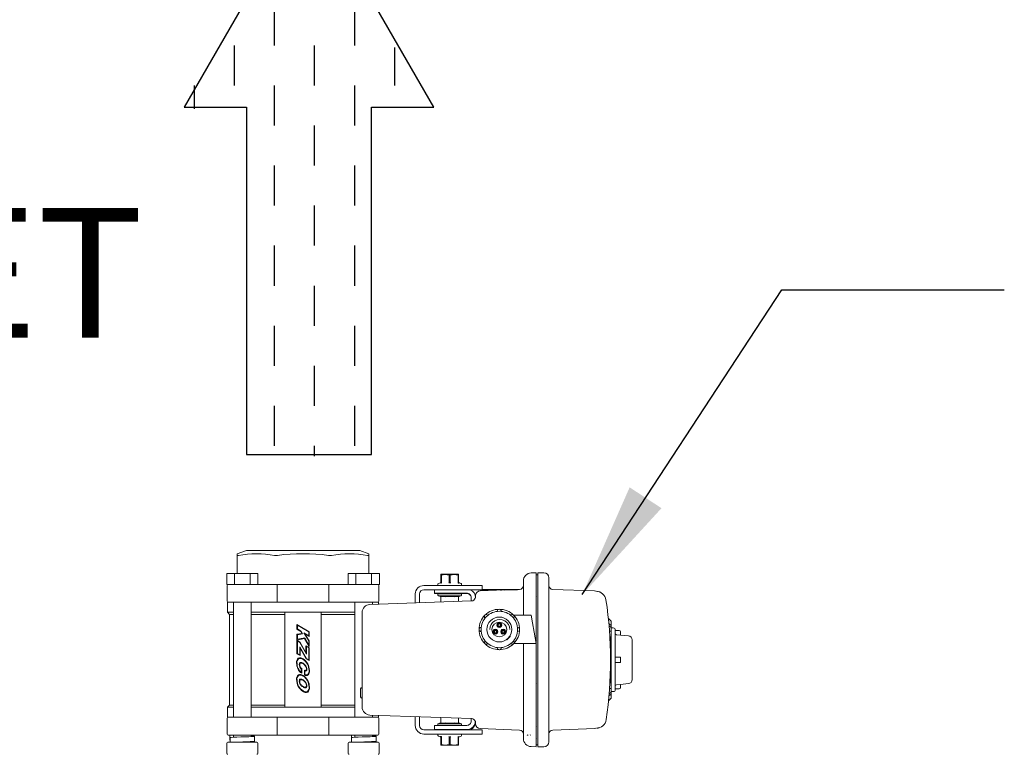
# Model space of a CAD drawing. Units: inches. Extents: x 10 to 517, y 10 to 399.
# Drawn here: x 287 to 341, y 330 to 369 of the extents above; entities that cross this region are included whole.
import ezdxf

# ---------------------------------------------------------------- set-up
doc = ezdxf.new("R2010")
doc.units = ezdxf.units.IN
doc.header["$LTSCALE"] = 48
doc.header["$MEASUREMENT"] = 0
doc.layers.add('SLD-0', color=7, linetype='Continuous')
doc.styles.add('SLDTEXTSTYLE0', font='TXT', dxfattribs={"width": 0.7})
doc.dimstyles.new('SLDDIMSTYLE0', dxfattribs={"dimtxt": 0.18, "dimasz": 6.24, "dimexe": 0, "dimexo": 0.0625, "dimgap": 0, "dimtad": 0, "dimtih": 1, "dimtoh": 1, "dimdec": 0, "dimrnd": 1e-09, "dimzin": 0, "dimdsep": 46, "dimtxsty": 'Standard', "dimsah": 1, "dimcen": 0.09, "dimadec": 0, "dimazin": 0, "dimtfac": 6.24, "dimtdec": 0, "dimtofl": 0, "dimtmove": 0, "dimatfit": 3, "dimfxl": 0, "dimfrac": 2, "dimtolj": 1, "dimtzin": 0, "dimarcsym": 0})

# ---------------------------------------------------------------- blocks, each defined once
blk = doc.blocks.new('SW_NOTE_0')
at = {"layer": 'SLD-0', "color": 0, "char_height": 7, "attachment_point": 1, "style": 'SLDTEXTSTYLE0'}
for s, insert in [('FLUSH', (0, 9.023)), ('OUTLET', (0, -0.31))]:
    blk.add_mtext(s, dxfattribs=dict(at, insert=insert))
blk = doc.blocks.new('Block2')
at = {"layer": 'SLD-0'}
for p, q in [((168.2, 761.7), (0, 470.4)), ((336.4, 470.4), (168.2, 761.7)), ((0, 470.4), (84.1, 470.4)), ((84.1, 470.4), (84.1, 2.1)), ((252.3, 2.1), (252.3, 470.4)), ((252.3, 470.4), (336.4, 470.4)), ((84.1, 2.1), (252.3, 2.1))]:
    blk.add_line(p, q, dxfattribs=at)
at = {"layer": 'SLD-0', "color": 7}
for p, q in [((175.8, 715.7), (175.8, 738)), ((121.8, 661.7), (121.8, 687.7)), ((175.8, 607.7), (175.8, 661.7)), ((121.8, 553.7), (121.8, 607.7)), ((229.8, 553.7), (229.8, 607.7)), ((67.8, 499.7), (67.8, 553.7)), ((175.8, 499.7), (175.8, 553.7)), ((283.8, 499.7), (283.8, 551)), ((13.8, 468.3), (13.8, 499.7)), ((121.8, 445.7), (121.8, 499.7)), ((229.8, 445.7), (229.8, 499.7)), ((175.8, 391.7), (175.8, 445.7)), ((121.8, 337.7), (121.8, 391.7)), ((229.8, 337.7), (229.8, 391.7)), ((175.8, 283.7), (175.8, 337.7)), ((121.8, 229.7), (121.8, 283.7)), ((229.8, 229.7), (229.8, 283.7)), ((175.8, 175.7), (175.8, 229.7)), ((121.8, 121.7), (121.8, 175.7)), ((229.8, 121.7), (229.8, 175.7)), ((175.8, 67.7), (175.8, 121.7)), ((121.8, 13.7), (121.8, 67.7)), ((229.8, 13.7), (229.8, 67.7)), ((175.8, 0), (175.8, 13.7))]:
    blk.add_line(p, q, dxfattribs=at)

msp = doc.modelspace()

# ---------------------------------------------------------------- linework, layer by layer
at = {"color": 7, "linetype": 'Continuous', "lineweight": 15}
for p, q in [((299.698, 340.728), (299.207, 340.551)), ((299.207, 340.458), (299.207, 340.551)), ((299.207, 339.476), (299.207, 340.458)), ((302.752, 340.728), (299.698, 340.728)), ((305.807, 340.728), (302.752, 340.728)), ((306.298, 340.551), (305.806, 340.728)), ((306.298, 340.551), (306.298, 340.458)), ((306.298, 340.458), (306.298, 339.476)), ((299.058, 339.476), (298.636, 339.476)), ((298.636, 338.895), (298.636, 339.476)), ((299.058, 338.895), (299.058, 339.476)), ((299.901, 339.476), (299.058, 339.476)), ((299.901, 338.895), (299.901, 339.476)), ((300.323, 339.476), (299.901, 339.476)), ((300.323, 338.895), (300.323, 339.476)), ((305.182, 338.895), (305.182, 339.476)), ((305.603, 339.476), (305.182, 339.476)), ((305.603, 338.895), (305.603, 339.476)), ((306.446, 339.476), (305.603, 339.476)), ((306.446, 338.895), (306.446, 339.476)), ((306.868, 339.476), (306.446, 339.476)), ((306.868, 338.895), (306.868, 339.476)), ((310.201, 339.442), (310.182, 339.431)), ((310.182, 339.398), (310.182, 339.431)), ((310.182, 339.398), (310.212, 339.398)), ((310.182, 339.007), (310.182, 339.398)), ((310.659, 339.442), (310.201, 339.442)), ((310.212, 339.398), (310.212, 339.007)), ((310.689, 339.398), (310.629, 339.398)), ((310.629, 339.007), (310.629, 339.398)), ((311.117, 339.442), (310.659, 339.442)), ((310.689, 339.398), (310.689, 339.007)), ((311.106, 339.398), (311.136, 339.398)), ((311.106, 339.007), (311.106, 339.398)), ((311.137, 339.431), (311.117, 339.442)), ((311.136, 339.431), (311.136, 339.398)), ((311.136, 339.398), (311.136, 339.007)), ((315.318, 339.526), (315.051, 339.517)), ((315.317, 338.942), (315.317, 339.514)), ((315.405, 339.417), (315.317, 339.417)), ((315.732, 339.526), (315.404, 339.526)), ((315.405, 338.942), (315.405, 339.514)), ((316.009, 339.269), (316.004, 339.269)), ((316.005, 339.201), (316.005, 339.25)), ((316.005, 339.011), (316.005, 339.192)), ((299.058, 338.895), (298.636, 338.895)), ((298.663, 338.841), (298.663, 337.99)), ((298.718, 338.895), (299.043, 338.895)), ((299.59, 338.895), (299.058, 338.895)), ((299.073, 338.895), (299.59, 338.895)), ((299.59, 338.895), (301.367, 338.895)), ((301.361, 338.841), (301.361, 337.99)), ((301.367, 338.895), (304.137, 338.895)), ((304.137, 338.895), (305.915, 338.895)), ((304.143, 337.99), (304.143, 338.841)), ((306.446, 338.895), (305.915, 338.895)), ((305.915, 338.895), (306.431, 338.895)), ((306.868, 338.895), (306.446, 338.895)), ((306.462, 338.895), (306.786, 338.895)), ((306.841, 337.99), (306.841, 338.841)), ((311.859, 338.837), (309.263, 338.837)), ((309.263, 338.607), (311.859, 338.607)), ((309.841, 338.607), (309.841, 338.415)), ((310.048, 338.845), (310.084, 338.838)), ((310.155, 338.989), (310.05, 338.946)), ((310.087, 338.845), (310.143, 338.838)), ((310.143, 338.838), (310.163, 338.837)), ((310.16, 338.845), (310.232, 338.838)), ((310.182, 339.007), (310.182, 339.005)), ((310.212, 339.005), (310.212, 339.007)), ((310.232, 338.838), (310.255, 338.837)), ((310.261, 338.845), (310.345, 338.838)), ((310.339, 338.837), (310.329, 338.837)), ((310.361, 338.837), (310.343, 338.837)), ((310.345, 338.838), (310.371, 338.837)), ((310.385, 338.845), (310.477, 338.838)), ((310.434, 338.837), (310.428, 338.837)), ((310.443, 338.838), (310.434, 338.837)), ((310.477, 338.838), (310.503, 338.837)), ((310.526, 338.845), (310.62, 338.838)), ((310.542, 338.837), (310.54, 338.837)), ((310.542, 338.837), (310.542, 338.837)), ((310.62, 338.838), (310.644, 338.837)), ((310.629, 339.007), (310.629, 339.005)), ((310.674, 338.845), (310.765, 338.838)), ((310.689, 339.005), (310.689, 339.007)), ((310.765, 338.838), (310.786, 338.837)), ((310.821, 338.845), (310.903, 338.838)), ((310.88, 338.837), (310.89, 338.837)), ((310.903, 338.838), (310.921, 338.837)), ((310.959, 338.845), (311.028, 338.838)), ((310.976, 338.837), (310.989, 338.837)), ((311.028, 338.838), (311.041, 338.837)), ((311.079, 338.845), (311.131, 338.838)), ((311.106, 339.007), (311.106, 339.005)), ((311.165, 338.965), (311.123, 338.965)), ((311.131, 338.838), (311.138, 338.837)), ((311.136, 339.005), (311.136, 339.007)), ((311.268, 338.946), (311.163, 338.989)), ((311.175, 338.845), (311.207, 338.838)), ((311.207, 338.838), (311.207, 338.837)), ((311.241, 338.845), (311.25, 338.838)), ((311.25, 338.838), (311.245, 338.837)), ((311.273, 338.845), (311.268, 338.841)), ((312.405, 338.837), (311.859, 338.837)), ((311.859, 338.607), (312.405, 338.607)), ((312.405, 338.837), (312.405, 338.618)), ((312.405, 338.618), (312.514, 338.618)), ((312.405, 338.618), (312.405, 338.607)), ((312.405, 338.607), (312.514, 338.607)), ((312.514, 338.618), (314.207, 338.618)), ((312.514, 338.607), (314.207, 338.607)), ((313.998, 338.607), (313.868, 338.603)), ((313.989, 338.607), (313.998, 338.607)), ((313.998, 338.607), (313.998, 338.607)), ((314.207, 338.618), (314.316, 338.618)), ((314.207, 338.607), (314.316, 338.607)), ((314.419, 338.622), (314.316, 338.618)), ((314.316, 338.618), (314.316, 338.607)), ((314.63, 339.028), (314.63, 339.077)), ((314.63, 338.839), (314.63, 339.02)), ((314.63, 338.503), (314.63, 338.822)), ((315.312, 338.924), (315.315, 338.917)), ((315.312, 338.73), (315.315, 338.724)), ((315.317, 338.759), (315.317, 338.834)), ((315.405, 338.399), (315.405, 338.942)), ((316.005, 338.993), (316.005, 338.673)), ((316.005, 338.86), (316.005, 338.86)), ((316.005, 338.673), (316.005, 338.356)), ((316.008, 338.8), (316.009, 338.8)), ((318.466, 338.543), (316.215, 338.622)), ((308.805, 338.378), (308.805, 337.899)), ((309.034, 338.378), (309.034, 337.907)), ((309.841, 338.409), (309.841, 338.415)), ((310.019, 338.346), (310.019, 338.313)), ((310.659, 338.283), (310.039, 338.283)), ((310.048, 338.41), (310.048, 338.378)), ((310.055, 338.378), (310.048, 338.378)), ((310.055, 338.38), (310.059, 338.38)), ((310.055, 338.378), (310.055, 338.38)), ((310.058, 338.378), (310.055, 338.378)), ((310.062, 338.378), (310.058, 338.378)), ((310.059, 338.378), (310.059, 338.412)), ((310.104, 338.378), (310.059, 338.378)), ((310.104, 338.38), (310.115, 338.38)), ((310.104, 338.378), (310.104, 338.38)), ((310.108, 338.378), (310.104, 338.378)), ((310.119, 338.378), (310.108, 338.378)), ((310.115, 338.378), (310.115, 338.413)), ((310.115, 338.413), (310.141, 338.413)), ((310.199, 338.378), (310.115, 338.378)), ((310.141, 338.413), (310.216, 338.413)), ((310.182, 337.97), (310.182, 338.25)), ((310.199, 338.378), (310.199, 338.38)), ((310.199, 338.38), (310.216, 338.38)), ((310.203, 338.378), (310.199, 338.378)), ((310.219, 338.378), (310.203, 338.378)), ((310.216, 338.378), (310.216, 338.413)), ((310.216, 338.413), (310.253, 338.413)), ((310.331, 338.378), (310.216, 338.378)), ((310.253, 338.413), (310.352, 338.413)), ((310.331, 338.378), (310.331, 338.38)), ((310.331, 338.38), (310.352, 338.38)), ((310.334, 338.378), (310.331, 338.378)), ((310.354, 338.378), (310.334, 338.378)), ((310.352, 338.378), (310.352, 338.413)), ((310.352, 338.413), (310.398, 338.413)), ((310.489, 338.378), (310.352, 338.378)), ((310.386, 338.419), (311.575, 338.419)), ((310.398, 338.413), (310.513, 338.413)), ((310.489, 338.378), (310.489, 338.38)), ((310.489, 338.38), (310.513, 338.38)), ((310.492, 338.378), (310.489, 338.378)), ((310.515, 338.378), (310.492, 338.378)), ((310.513, 338.378), (310.513, 338.413)), ((310.513, 338.413), (310.564, 338.413)), ((310.662, 338.378), (310.513, 338.378)), ((310.564, 338.413), (310.642, 338.413)), ((311.279, 338.283), (310.659, 338.283)), ((310.662, 338.38), (310.686, 338.38)), ((310.662, 338.378), (310.662, 338.38)), ((310.663, 338.378), (310.662, 338.378)), ((310.687, 338.378), (310.663, 338.378)), ((310.686, 338.413), (310.738, 338.413)), ((310.686, 338.378), (310.686, 338.413)), ((310.834, 338.378), (310.686, 338.378)), ((310.738, 338.413), (310.766, 338.413)), ((310.833, 338.413), (310.833, 338.39)), ((310.857, 338.413), (310.833, 338.413)), ((310.847, 338.38), (310.833, 338.39)), ((310.834, 338.378), (310.834, 338.38)), ((310.834, 338.38), (310.847, 338.38)), ((310.834, 338.378), (310.834, 338.378)), ((310.857, 338.378), (310.834, 338.378)), ((310.857, 338.378), (310.857, 338.413)), ((310.857, 338.413), (310.905, 338.413)), ((310.857, 338.378), (310.857, 338.378)), ((310.992, 338.378), (310.857, 338.378)), ((310.932, 338.403), (310.932, 338.412)), ((310.932, 338.41), (310.939, 338.41)), ((310.939, 338.413), (310.939, 338.4)), ((311.012, 338.413), (310.939, 338.413)), ((311.011, 338.378), (310.991, 338.378)), ((310.992, 338.378), (310.992, 338.38)), ((311.011, 338.378), (311.012, 338.378)), ((311.012, 338.378), (311.012, 338.413)), ((311.012, 338.413), (311.053, 338.413)), ((311.122, 338.378), (311.012, 338.378)), ((311.138, 338.413), (311.053, 338.413)), ((311.136, 338.378), (311.121, 338.378)), ((311.122, 338.378), (311.122, 338.38)), ((311.136, 338.378), (311.138, 338.378)), ((311.136, 338.25), (311.136, 337.98)), ((311.138, 338.378), (311.138, 338.413)), ((311.138, 338.413), (311.169, 338.413)), ((311.216, 338.378), (311.138, 338.378)), ((311.223, 338.378), (311.214, 338.378)), ((311.216, 338.378), (311.216, 338.38)), ((311.223, 338.378), (311.226, 338.378)), ((311.226, 338.378), (311.226, 338.413)), ((311.264, 338.378), (311.226, 338.378)), ((311.264, 338.378), (311.261, 338.378)), ((311.264, 338.378), (311.264, 338.38)), ((311.264, 338.378), (311.267, 338.378)), ((311.267, 338.378), (311.267, 338.412)), ((311.27, 338.378), (311.267, 338.378)), ((311.27, 338.378), (311.27, 338.41)), ((311.575, 338.405), (311.27, 338.405)), ((311.299, 338.313), (311.299, 338.346)), ((311.815, 338.004), (311.815, 338.179)), ((312.035, 338.155), (312.035, 338.15)), ((312.045, 338.184), (312.045, 338.267)), ((313.618, 338.594), (312.308, 338.548)), ((313.391, 338.586), (313.452, 338.588)), ((313.398, 338.586), (313.391, 338.586)), ((313.452, 338.588), (313.398, 338.586)), ((313.452, 338.588), (313.452, 338.588)), ((313.618, 338.594), (313.618, 338.594)), ((313.627, 338.594), (313.618, 338.594)), ((313.618, 338.592), (313.618, 338.592)), ((313.813, 338.601), (313.673, 338.596)), ((313.673, 338.596), (313.683, 338.596)), ((313.673, 338.593), (313.673, 338.594)), ((313.683, 338.596), (313.701, 338.597)), ((313.683, 338.596), (313.683, 338.596)), ((313.72, 338.597), (313.692, 338.596)), ((313.701, 338.597), (313.729, 338.598)), ((313.701, 338.597), (313.701, 338.597)), ((313.766, 338.599), (313.72, 338.597)), ((313.729, 338.598), (313.757, 338.599)), ((313.729, 338.598), (313.729, 338.598)), ((313.757, 338.599), (313.785, 338.6)), ((313.757, 338.599), (313.757, 338.598)), ((313.794, 338.6), (313.766, 338.599)), ((313.785, 338.6), (313.803, 338.6)), ((313.785, 338.6), (313.785, 338.599)), ((313.803, 338.6), (313.813, 338.601)), ((313.803, 338.6), (313.803, 338.6)), ((313.813, 338.601), (313.813, 338.601)), ((313.84, 338.602), (313.831, 338.601)), ((313.85, 338.602), (313.84, 338.602)), ((313.868, 338.603), (313.878, 338.603)), ((313.868, 338.603), (313.868, 338.602)), ((313.878, 338.603), (313.896, 338.604)), ((313.878, 338.603), (313.878, 338.603)), ((313.915, 338.604), (313.887, 338.603)), ((313.896, 338.604), (313.924, 338.604)), ((313.896, 338.604), (313.896, 338.603)), ((313.952, 338.605), (313.915, 338.604)), ((313.924, 338.604), (313.943, 338.605)), ((313.924, 338.604), (313.924, 338.604)), ((313.943, 338.605), (313.97, 338.606)), ((313.943, 338.605), (313.943, 338.605)), ((313.98, 338.606), (313.952, 338.605)), ((313.97, 338.606), (313.989, 338.607)), ((313.97, 338.606), (313.97, 338.606)), ((313.989, 338.607), (313.989, 338.607)), ((314.054, 338.606), (314.054, 338.605)), ((314.63, 338.322), (314.63, 338.503)), ((314.63, 337.233), (314.63, 338.322)), ((315.317, 338.381), (315.317, 338.403)), ((315.317, 335.706), (315.317, 338.399)), ((315.405, 331.267), (315.405, 338.399)), ((316.005, 338.356), (316.005, 336.099)), ((318.53, 338.53), (318.462, 338.542)), ((318.707, 338.5), (318.627, 338.513)), ((298.685, 337.935), (298.685, 337.39)), ((299.59, 337.935), (298.718, 337.935)), ((299.002, 337.935), (299.002, 331.73)), ((301.257, 337.935), (299.59, 337.935)), ((299.957, 331.73), (299.957, 337.935)), ((301.257, 337.935), (302.752, 337.935)), ((304.137, 337.935), (301.367, 337.935)), ((302.752, 337.935), (304.248, 337.935)), ((305.915, 337.935), (304.248, 337.935)), ((305.548, 337.935), (305.548, 331.73)), ((306.786, 337.935), (305.915, 337.935)), ((311.834, 338.005), (306.357, 337.814)), ((306.502, 337.819), (306.502, 337.935)), ((306.819, 337.83), (306.819, 337.935)), ((319.08, 338.063), (319.079, 338.066)), ((298.685, 337.39), (298.794, 337.281)), ((298.685, 337.39), (299.002, 337.39)), ((298.794, 337.281), (298.794, 332.385)), ((298.794, 337.281), (299.002, 337.281)), ((299.957, 337.39), (301.77, 337.39)), ((299.957, 337.281), (301.77, 337.281)), ((301.77, 337.397), (301.77, 332.269)), ((301.77, 337.397), (301.826, 337.397)), ((301.826, 337.397), (303.679, 337.397)), ((303.734, 337.397), (303.679, 337.397)), ((303.734, 337.397), (303.734, 332.269)), ((303.734, 337.39), (305.548, 337.39)), ((303.734, 337.281), (305.548, 337.281)), ((305.935, 337.099), (305.935, 337.368)), ((305.935, 337.099), (305.935, 337.018)), ((305.935, 334.833), (305.935, 337.018)), ((312.71, 337.24), (312.719, 337.232)), ((313.441, 337.453), (313.441, 337.441)), ((313.944, 337.233), (313.946, 337.233)), ((314.107, 337.086), (314.099, 337.078)), ((314.106, 337.233), (315.051, 337.233)), ((319.354, 336.906), (319.209, 337.05)), ((302.425, 336.741), (303.079, 336.347)), ((302.425, 336.478), (302.425, 336.741)), ((303.057, 336.332), (302.446, 336.699)), ((302.446, 336.699), (302.446, 336.494)), ((302.446, 336.494), (302.641, 336.377)), ((312.344, 336.574), (312.356, 336.574)), ((319.235, 336.785), (319.354, 336.683)), ((319.354, 336.573), (319.246, 336.667)), ((319.354, 336.684), (319.354, 336.906)), ((319.354, 336.683), (319.354, 336.573)), ((319.354, 336.382), (319.354, 336.573)), ((319.474, 336.551), (319.354, 336.551)), ((302.633, 336.353), (302.425, 336.478)), ((302.425, 336.211), (302.687, 336.255)), ((302.425, 335.896), (302.425, 336.211)), ((302.838, 335.98), (302.425, 335.896)), ((302.723, 336.23), (302.446, 336.183)), ((302.446, 336.183), (302.446, 335.935)), ((302.446, 335.935), (302.841, 336.014)), ((302.687, 336.255), (302.633, 336.353)), ((302.641, 336.377), (302.723, 336.23)), ((302.804, 336.279), (303.057, 336.127)), ((303.057, 335.849), (302.804, 336.279)), ((303.079, 335.541), (302.838, 335.98)), ((302.841, 336.014), (303.057, 335.618)), ((302.894, 336.162), (303.079, 335.848)), ((303.079, 336.085), (302.925, 336.178)), ((303.057, 336.127), (303.057, 336.332)), ((303.079, 336.347), (303.079, 336.085)), ((313.912, 336.085), (313.74, 335.913)), ((313.912, 336.128), (313.912, 336.085)), ((314.32, 336.356), (314.308, 336.356)), ((316.005, 336.04), (316.005, 336.121)), ((316.005, 335.882), (316.005, 335.963)), ((319.269, 336.382), (319.354, 336.382)), ((319.289, 336.073), (319.321, 336.073)), ((319.321, 335.884), (319.321, 336.073)), ((319.321, 336.073), (319.354, 335.964)), ((319.354, 335.979), (319.354, 336.382)), ((319.354, 335.964), (319.354, 335.775)), ((319.583, 334.833), (319.583, 336.442)), ((319.583, 336.404), (319.797, 336.404)), ((319.641, 336.183), (319.866, 336.159)), ((319.866, 336.159), (319.866, 336.334)), ((320.295, 336.122), (319.866, 336.167)), ((302.425, 335.886), (302.582, 335.791)), ((302.425, 335.159), (302.425, 335.886)), ((302.575, 335.767), (302.446, 335.845)), ((302.446, 335.845), (302.446, 335.174)), ((302.572, 335.537), (302.934, 334.9)), ((302.572, 335.098), (302.572, 335.537)), ((302.931, 335.14), (302.575, 335.767)), ((302.582, 335.791), (302.889, 335.25)), ((302.593, 335.428), (302.593, 335.057)), ((302.924, 334.877), (302.616, 335.423)), ((302.91, 335.584), (303.079, 335.482)), ((302.91, 335.248), (302.91, 335.584)), ((302.931, 335.543), (302.931, 335.14)), ((303.057, 335.467), (302.931, 335.543)), ((303.057, 335.618), (303.057, 335.849)), ((303.057, 334.826), (303.057, 335.467)), ((303.079, 335.848), (303.079, 335.541)), ((303.079, 335.482), (303.079, 334.784)), ((312.556, 335.843), (312.565, 335.852)), ((313.223, 335.477), (313.223, 335.489)), ((313.953, 335.689), (313.945, 335.698)), ((315.317, 335.706), (314.114, 335.706)), ((314.63, 334.833), (314.63, 335.706)), ((315.317, 331.284), (315.317, 335.706)), ((315.317, 331.267), (315.317, 335.706)), ((316.005, 335.927), (316.005, 334.833)), ((319.294, 335.664), (319.354, 335.664)), ((319.299, 335.884), (319.321, 335.884)), ((319.354, 335.775), (319.321, 335.884)), ((319.354, 335.664), (319.354, 335.775)), ((319.354, 334.942), (319.354, 335.664)), ((320.49, 334.833), (320.49, 335.905)), ((302.593, 335.057), (302.425, 335.159)), ((302.446, 335.174), (302.572, 335.098)), ((302.934, 334.9), (303.057, 334.826)), ((319.326, 334.942), (319.354, 334.942)), ((319.354, 334.942), (319.354, 334.724)), ((319.583, 334.975), (319.797, 334.975)), ((319.866, 334.975), (319.797, 334.975)), ((319.866, 334.975), (319.866, 334.691)), ((303.079, 334.784), (302.924, 334.877)), ((305.935, 332.648), (305.935, 334.833)), ((314.63, 333.742), (314.63, 334.833)), ((316.005, 334.833), (316.005, 333.739)), ((319.354, 334.724), (319.327, 334.724)), ((319.354, 334.002), (319.354, 334.724)), ((319.583, 333.224), (319.583, 334.833)), ((319.583, 334.691), (319.797, 334.691)), ((319.866, 334.691), (319.797, 334.691)), ((320.49, 333.761), (320.49, 334.833)), ((302.658, 334.146), (302.658, 334.34)), ((302.679, 334.353), (302.679, 334.102)), ((302.832, 334.015), (302.832, 334.268)), ((302.853, 334.229), (302.853, 334.039)), ((302.926, 334.237), (302.937, 334.253)), ((319.313, 334.002), (319.354, 334.002)), ((319.321, 333.782), (319.354, 333.891)), ((319.354, 333.891), (319.354, 334.002)), ((319.354, 333.891), (319.354, 333.702)), ((314.63, 333.663), (314.63, 333.737)), ((314.63, 333.575), (314.63, 333.663)), ((314.63, 331.344), (314.63, 333.58)), ((316.005, 333.702), (316.005, 333.784)), ((316.005, 333.545), (316.005, 333.626)), ((316.005, 333.566), (316.005, 331.31)), ((319.294, 333.593), (319.321, 333.593)), ((319.304, 333.782), (319.321, 333.782)), ((319.321, 333.593), (319.321, 333.782)), ((319.354, 333.702), (319.321, 333.593)), ((319.354, 333.284), (319.354, 333.687)), ((319.866, 333.507), (319.641, 333.483)), ((319.866, 333.499), (320.295, 333.544)), ((319.866, 333.332), (319.866, 333.507)), ((305.848, 333.262), (305.85, 333.261)), ((305.848, 333.258), (305.85, 333.261)), ((305.848, 333.258), (305.848, 333.087)), ((305.848, 333.087), (305.85, 333.087)), ((305.848, 333), (305.848, 332.83)), ((305.848, 333), (305.85, 333)), ((305.848, 332.83), (305.85, 332.827)), ((305.85, 333.087), (305.85, 333)), ((319.354, 332.983), (319.244, 332.888)), ((319.246, 333), (319.354, 333.092)), ((319.275, 333.284), (319.354, 333.284)), ((319.354, 333.092), (319.354, 333.284)), ((319.354, 333.115), (319.474, 333.115)), ((319.354, 333.092), (319.354, 332.983)), ((319.354, 332.76), (319.354, 332.982)), ((319.583, 333.262), (319.797, 333.262)), ((298.794, 332.385), (298.685, 332.276)), ((298.685, 332.276), (298.685, 331.73)), ((299.002, 332.276), (298.685, 332.276)), ((299.002, 332.385), (298.794, 332.385)), ((301.77, 332.385), (299.957, 332.385)), ((301.77, 332.276), (299.957, 332.276)), ((301.826, 332.269), (301.77, 332.269)), ((303.679, 332.269), (301.826, 332.269)), ((303.734, 332.269), (303.679, 332.269)), ((305.548, 332.385), (303.734, 332.385)), ((305.548, 332.276), (303.734, 332.276)), ((305.935, 332.567), (305.935, 332.648)), ((305.935, 332.567), (305.935, 332.298)), ((319.22, 332.626), (319.354, 332.76)), ((298.718, 331.73), (299.59, 331.73)), ((299.59, 331.73), (301.257, 331.73)), ((302.752, 331.73), (301.257, 331.73)), ((301.367, 331.73), (304.137, 331.73)), ((304.248, 331.73), (302.752, 331.73)), ((304.248, 331.73), (305.915, 331.73)), ((305.915, 331.73), (306.786, 331.73)), ((306.357, 331.852), (311.834, 331.661)), ((306.502, 331.73), (306.502, 331.847)), ((306.819, 331.73), (306.819, 331.836)), ((308.805, 331.767), (308.805, 331.287)), ((309.034, 331.759), (309.034, 331.287)), ((298.663, 331.676), (298.663, 330.825)), ((301.361, 331.676), (301.361, 330.825)), ((304.143, 330.825), (304.143, 331.676)), ((306.841, 330.825), (306.841, 331.676)), ((309.841, 331.292), (309.841, 331.063)), ((310.019, 331.353), (310.019, 331.32)), ((310.039, 331.383), (310.659, 331.383)), ((310.182, 331.416), (310.182, 331.695)), ((311.586, 331.296), (310.386, 331.296)), ((310.659, 331.383), (311.279, 331.383)), ((311.136, 331.685), (311.136, 331.416)), ((311.299, 331.32), (311.299, 331.353)), ((311.815, 331.525), (311.815, 331.662)), ((312.033, 331.514), (312.049, 331.46)), ((312.035, 331.516), (312.035, 331.511)), ((312.045, 331.399), (312.045, 331.476)), ((314.63, 331.163), (314.63, 331.344)), ((315.317, 330.832), (315.317, 331.284)), ((315.405, 330.724), (315.405, 331.267)), ((316.005, 331.31), (316.005, 330.993)), ((319.093, 331.605), (319.093, 331.603)), ((299.59, 330.77), (298.718, 330.77)), ((298.815, 330.773), (298.815, 330.5)), ((299.002, 330.773), (299.002, 330.655)), ((301.367, 330.77), (299.59, 330.77)), ((299.957, 330.706), (299.957, 330.77)), ((300.144, 330.433), (300.144, 330.706)), ((304.137, 330.77), (301.367, 330.77)), ((305.915, 330.77), (304.137, 330.77)), ((305.36, 330.77), (305.36, 330.5)), ((305.548, 330.77), (305.548, 330.655)), ((306.786, 330.77), (305.915, 330.77)), ((306.501, 330.707), (306.502, 330.706)), ((306.502, 330.706), (306.502, 330.77)), ((306.502, 330.77), (306.516, 330.77)), ((306.69, 330.433), (306.69, 330.706)), ((311.859, 331.058), (309.263, 331.058)), ((311.859, 330.829), (309.263, 330.829)), ((309.841, 331.063), (309.841, 331.058)), ((310.045, 330.821), (310.05, 330.825)), ((310.05, 330.72), (310.155, 330.677)), ((310.068, 330.827), (310.073, 330.829)), ((310.077, 330.821), (310.068, 330.827)), ((310.112, 330.827), (310.111, 330.829)), ((310.143, 330.821), (310.112, 330.827)), ((310.153, 330.701), (310.195, 330.701)), ((310.187, 330.827), (310.18, 330.829)), ((310.182, 330.66), (310.182, 330.659)), ((310.182, 330.268), (310.182, 330.659)), ((310.239, 330.821), (310.187, 330.827)), ((310.212, 330.659), (310.212, 330.66)), ((310.212, 330.659), (310.212, 330.268)), ((310.29, 330.827), (310.278, 330.829)), ((310.36, 330.821), (310.29, 330.827)), ((310.343, 330.829), (310.329, 330.829)), ((311.586, 331.067), (310.386, 331.067)), ((310.386, 331.06), (310.386, 331.058)), ((310.415, 330.827), (310.397, 330.829)), ((310.497, 330.821), (310.415, 330.827)), ((310.438, 330.829), (310.428, 330.829)), ((310.554, 330.827), (310.532, 330.829)), ((310.645, 330.821), (310.554, 330.827)), ((310.629, 330.66), (310.629, 330.659)), ((310.629, 330.268), (310.629, 330.659)), ((310.698, 330.827), (310.674, 330.829)), ((310.689, 330.659), (310.689, 330.66)), ((310.689, 330.659), (310.689, 330.268)), ((310.793, 330.821), (310.698, 330.827)), ((310.776, 330.829), (310.778, 330.829)), ((310.776, 330.829), (310.776, 330.829)), ((310.841, 330.827), (310.815, 330.829)), ((310.933, 330.821), (310.841, 330.827)), ((310.876, 330.828), (310.884, 330.829)), ((310.884, 330.829), (310.89, 330.829)), ((310.932, 331.058), (310.932, 331.06)), ((310.973, 330.827), (310.948, 330.829)), ((310.957, 330.828), (310.976, 330.829)), ((311.057, 330.821), (310.973, 330.827)), ((310.979, 330.829), (310.989, 330.829)), ((311.087, 330.827), (311.063, 330.829)), ((311.159, 330.821), (311.087, 330.827)), ((311.106, 330.66), (311.106, 330.659)), ((311.106, 330.268), (311.106, 330.659)), ((311.136, 330.659), (311.136, 330.66)), ((311.136, 330.659), (311.136, 330.268)), ((311.176, 330.827), (311.155, 330.829)), ((311.163, 330.677), (311.268, 330.72)), ((311.231, 330.821), (311.176, 330.827)), ((311.27, 330.821), (311.234, 330.827)), ((312.405, 331.058), (311.859, 331.058)), ((311.859, 330.829), (312.405, 330.829)), ((312.308, 331.118), (314.419, 331.044)), ((312.405, 330.829), (312.405, 331.058)), ((314.63, 330.844), (314.63, 331.163)), ((314.63, 330.646), (314.63, 330.827)), ((314.891, 330.775), (314.844, 330.775)), ((315.006, 330.792), (314.998, 330.772)), ((315.317, 330.724), (315.317, 330.152)), ((315.405, 330.724), (315.405, 330.152)), ((316.005, 330.993), (316.005, 330.673)), ((316.005, 330.826), (316.006, 330.841)), ((316.005, 330.806), (316.005, 330.806)), ((316.005, 330.474), (316.005, 330.655)), ((316.008, 330.866), (316.008, 330.866)), ((316.215, 331.044), (318.48, 331.123)), ((318.475, 331.125), (318.543, 331.136)), ((318.64, 331.153), (318.72, 331.167)), ((298.645, 330.334), (298.645, 329.789)), ((298.699, 330.389), (299.089, 330.389)), ((298.815, 330.5), (298.82, 330.5)), ((298.82, 330.642), (298.82, 330.389)), ((299.089, 330.389), (299.87, 330.389)), ((299.478, 330.4), (299.478, 330.4)), ((299.87, 330.389), (300.26, 330.389)), ((299.957, 330.389), (299.957, 330.417)), ((300.314, 329.789), (300.314, 330.334)), ((305.19, 330.334), (305.19, 329.789)), ((305.245, 330.389), (305.635, 330.389)), ((305.36, 330.5), (305.365, 330.5)), ((305.365, 330.642), (305.365, 330.389)), ((305.635, 330.389), (306.415, 330.389)), ((306.024, 330.4), (306.024, 330.4)), ((306.415, 330.389), (306.805, 330.389)), ((306.502, 330.389), (306.502, 330.417)), ((306.86, 329.789), (306.86, 330.334)), ((310.182, 330.235), (310.182, 330.268)), ((310.212, 330.268), (310.182, 330.268)), ((310.182, 330.235), (310.201, 330.224)), ((310.201, 330.224), (310.659, 330.224)), ((310.629, 330.268), (310.689, 330.268)), ((310.659, 330.224), (311.117, 330.224)), ((311.136, 330.268), (311.106, 330.268)), ((311.117, 330.224), (311.137, 330.235)), ((311.136, 330.268), (311.136, 330.235)), ((314.63, 330.589), (314.63, 330.638)), ((315.051, 330.149), (315.318, 330.14)), ((315.312, 330.576), (315.315, 330.57)), ((315.317, 330.249), (315.405, 330.249)), ((315.404, 330.14), (315.732, 330.14)), ((316.004, 330.397), (316.008, 330.397)), ((316.005, 330.416), (316.005, 330.465))]:
    msp.add_line(p, q, dxfattribs=at)
at = {"color": 7, "linetype": 'Continuous', "lineweight": 15, "flags": 128}
for points in [[(299.207, 340.458), (299.211, 340.454), (299.223, 340.453)], [(299.223, 340.453), (299.243, 340.454), (299.271, 340.458)], [(301.22, 340.458), (301.253, 340.454), (301.291, 340.453)], [(301.291, 340.453), (301.331, 340.454), (301.374, 340.458)], [(304.13, 340.458), (304.173, 340.454), (304.214, 340.453)], [(304.214, 340.453), (304.252, 340.454), (304.285, 340.458)], [(306.234, 340.458), (306.261, 340.454), (306.281, 340.453)], [(306.281, 340.453), (306.294, 340.454), (306.298, 340.458)], [(310.629, 339.398), (310.42, 339.431), (310.212, 339.398)], [(310.629, 339.398), (310.42, 339.431), (310.212, 339.398)], [(311.106, 339.398), (310.898, 339.431), (310.689, 339.398)], [(311.106, 339.398), (310.898, 339.431), (310.689, 339.398)], [(316.005, 339.192), (316.004, 339.213), (316.005, 339.201)], [(310.175, 339.005), (310.166, 338.996), (310.155, 338.989)], [(310.175, 339.005), (310.166, 338.996), (310.155, 338.989)], [(310.175, 339.005), (310.18, 339.017), (310.182, 339.03)], [(310.175, 339.005), (310.18, 339.017), (310.182, 339.03)], [(310.725, 338.84), (310.753, 338.838), (310.772, 338.837)], [(310.725, 338.84), (310.753, 338.838), (310.772, 338.837)], [(310.82, 338.84), (310.854, 338.838), (310.88, 338.837)], [(310.82, 338.84), (310.854, 338.838), (310.88, 338.837)], [(310.94, 338.838), (310.943, 338.838), (310.976, 338.837)], [(310.94, 338.838), (310.943, 338.838), (310.976, 338.837)], [(311.136, 339.03), (311.138, 339.017), (311.144, 339.005)], [(311.136, 339.03), (311.138, 339.017), (311.144, 339.005)], [(311.164, 338.989), (311.152, 338.995), (311.144, 339.005)], [(311.164, 338.989), (311.152, 338.995), (311.144, 339.005)], [(314.633, 339.071), (314.633, 339.071), (314.632, 339.067), (314.631, 339.056), (314.63, 339.036), (314.63, 339.02)], [(314.63, 338.839), (314.63, 338.854), (314.631, 338.87), (314.632, 338.877), (314.633, 338.877), (314.632, 338.872), (314.631, 338.86), (314.63, 338.839), (314.63, 338.822)], [(315.317, 338.399), (315.317, 338.596), (315.317, 338.758), (315.317, 338.876), (315.317, 338.942)], [(316.005, 338.993), (316.004, 339.018), (316.005, 339.011)], [(316.005, 338.839), (316.005, 338.822), (316.007, 338.81)], [(316.005, 338.79), (316.005, 338.772), (316.007, 338.758), (316.008, 338.744), (316.008, 338.745)], [(310.632, 338.25), (310.423, 338.229), (310.209, 338.25)], [(311.109, 338.25), (310.901, 338.229), (310.686, 338.25)], [(310.939, 338.412), (310.929, 338.412), (310.912, 338.412)], [(311.109, 338.25), (311.123, 338.252), (311.129, 338.252), (311.135, 338.251), (311.136, 338.25)], [(312.049, 338.206), (312.045, 338.186), (312.033, 338.152)], [(315.312, 338.292), (315.323, 338.267), (315.335, 338.239)], [(316.005, 338.605), (316.005, 338.586), (316.006, 338.57), (316.008, 338.552), (316.006, 338.555), (316.005, 338.577)], [(315.051, 337.233), (315.122, 336.828), (315.21, 336.319), (315.317, 335.706)], [(302.853, 336.227), (302.866, 336.207), (302.878, 336.187)], [(302.891, 336.201), (302.872, 336.214), (302.853, 336.227)], [(302.878, 336.187), (302.885, 336.177), (302.894, 336.162)], [(302.925, 336.178), (302.908, 336.189), (302.891, 336.201)], [(316.005, 336.121), (316.006, 336.065), (316.008, 336.002)], [(316.008, 336.002), (316.007, 335.928), (316.005, 335.862)], [(302.589, 335.481), (302.591, 335.466), (302.592, 335.45)], [(302.602, 335.45), (302.597, 335.462), (302.589, 335.481)], [(302.616, 335.423), (302.61, 335.434), (302.602, 335.45)], [(315.312, 335.947), (315.323, 335.922), (315.335, 335.894)], [(302.889, 335.25), (302.895, 335.238), (302.901, 335.225)], [(302.901, 335.225), (302.907, 335.211), (302.916, 335.193)], [(302.916, 335.193), (302.913, 335.207), (302.912, 335.222)], [(302.616, 334.652), (302.6, 334.643), (302.587, 334.63), (302.576, 334.606), (302.571, 334.557)], [(302.571, 334.557), (302.576, 334.603), (302.584, 334.625), (302.596, 334.641), (302.613, 334.651), (302.616, 334.652)], [(302.853, 334.039), (302.933, 334.015), (302.969, 334.018), (303.003, 334.034), (303.017, 334.045)], [(302.551, 333.674), (302.554, 333.721), (302.566, 333.759), (302.577, 333.776), (302.594, 333.788), (302.599, 333.79)], [(302.599, 333.79), (302.581, 333.779), (302.568, 333.763), (302.556, 333.73), (302.551, 333.674)], [(302.615, 333.759), (302.599, 333.751), (302.588, 333.738), (302.578, 333.715), (302.572, 333.662)], [(302.572, 333.662), (302.574, 333.7), (302.587, 333.737), (302.597, 333.749), (302.612, 333.758), (302.615, 333.759)], [(302.888, 333.35), (302.904, 333.358), (302.916, 333.37), (302.926, 333.394), (302.932, 333.445)], [(302.953, 333.433), (302.95, 333.388), (302.935, 333.345), (302.923, 333.33), (302.908, 333.32), (302.904, 333.319)], [(302.904, 333.319), (302.923, 333.329), (302.936, 333.346), (302.947, 333.377), (302.953, 333.433)], [(315.312, 333.609), (315.323, 333.584), (315.335, 333.557)], [(316.005, 333.566), (316.004, 333.614), (316.004, 333.664)], [(316.008, 333.664), (316.006, 333.602), (316.005, 333.545)], [(305.85, 332.827), (305.848, 332.826), (305.848, 332.826)], [(305.85, 332.827), (305.848, 332.826), (305.848, 332.826)], [(310.209, 331.416), (310.196, 331.414), (310.189, 331.414), (310.183, 331.415), (310.182, 331.416)], [(310.209, 331.416), (310.417, 331.437), (310.632, 331.416)], [(310.686, 331.416), (310.895, 331.437), (311.109, 331.416)], [(315.312, 331.264), (315.323, 331.239), (315.335, 331.211)], [(315.317, 330.724), (315.317, 330.79), (315.317, 330.908), (315.317, 331.07), (315.317, 331.267)], [(299.957, 330.722), (300.081, 330.715), (300.141, 330.708), (300.144, 330.706), (300.107, 330.699), (299.999, 330.692), (299.832, 330.684), (299.625, 330.677), (299.402, 330.67), (299.188, 330.663), (299.006, 330.656), (298.878, 330.648), (298.82, 330.642), (298.82, 330.642)], [(306.502, 330.722), (306.626, 330.715), (306.686, 330.708), (306.69, 330.706), (306.652, 330.699), (306.544, 330.692), (306.377, 330.684), (306.17, 330.677), (305.947, 330.67), (305.733, 330.663), (305.552, 330.656), (305.424, 330.648), (305.365, 330.642), (305.365, 330.642)], [(310.155, 330.677), (310.166, 330.67), (310.174, 330.661)], [(310.155, 330.677), (310.166, 330.67), (310.174, 330.661)], [(310.182, 330.636), (310.18, 330.649), (310.174, 330.661)], [(310.182, 330.636), (310.18, 330.649), (310.174, 330.661)], [(310.379, 330.828), (310.375, 330.828), (310.343, 330.829)], [(310.379, 330.828), (310.375, 330.828), (310.343, 330.829)], [(310.354, 331.058), (310.353, 331.059), (310.369, 331.059), (310.417, 331.06), (310.491, 331.061), (310.584, 331.061), (310.684, 331.061), (310.782, 331.061), (310.867, 331.06), (310.929, 331.06), (310.961, 331.059), (310.964, 331.058)], [(310.498, 330.826), (310.465, 330.828), (310.438, 330.829)], [(310.498, 330.826), (310.465, 330.828), (310.438, 330.829)], [(310.593, 330.826), (310.565, 330.828), (310.546, 330.829)], [(310.593, 330.826), (310.565, 330.828), (310.546, 330.829)], [(311.144, 330.661), (311.138, 330.649), (311.136, 330.636)], [(311.144, 330.661), (311.138, 330.649), (311.136, 330.636)], [(311.144, 330.661), (311.152, 330.67), (311.163, 330.677)], [(311.144, 330.661), (311.152, 330.67), (311.163, 330.677)], [(314.63, 330.844), (314.63, 330.827), (314.631, 330.806), (314.632, 330.793), (314.633, 330.788), (314.632, 330.789), (314.631, 330.796), (314.63, 330.812), (314.63, 330.827)], [(314.857, 330.747), (314.848, 330.766), (314.836, 330.793)], [(316.005, 330.655), (316.004, 330.647), (316.005, 330.673)], [(316.005, 330.889), (316.006, 330.914), (316.008, 330.92)], [(310.212, 330.268), (310.42, 330.235), (310.629, 330.268)], [(310.212, 330.268), (310.42, 330.235), (310.629, 330.268)], [(310.689, 330.268), (310.898, 330.235), (311.106, 330.268)], [(310.689, 330.268), (310.898, 330.235), (311.106, 330.268)], [(314.63, 330.646), (314.63, 330.63), (314.631, 330.61), (314.632, 330.598), (314.633, 330.595), (314.633, 330.595)], [(315.312, 330.632), (315.323, 330.607), (315.335, 330.58)], [(316.005, 330.465), (316.004, 330.453), (316.005, 330.474)]]:
    msp.add_lwpolyline(points, dxfattribs=at)
at = {"color": 7, "linetype": 'Continuous', "lineweight": 15}
for centre, radius in [((313.332, 336.465), 0.671), ((313.332, 336.465), 0.398), ((313.332, 336.705), 0.0589), ((313.124, 336.345), 0.0589), ((313.54, 336.345), 0.0589)]:
    msp.add_circle(centre, radius, dxfattribs=at)
for centre, radius, start, end in [((300.245, 335.352), 5.198, 79.1947, 100.8053), ((302.752, 330.228), 10.323, 82.3274, 97.6726), ((305.259, 335.352), 5.198, 79.1947, 100.8053), ((315.066, 339.081), 0.436, 92, 180), ((315.732, 339.253), 0.273, 0, 90), ((298.718, 338.841), 0.0545, 90, 180), ((301.732, 338.844), 0.371, 174.526, 180.4882), ((301.386, 338.882), 0.0236, 145.2009, 186.1053), ((304.118, 338.882), 0.0236, 353.8947, 34.7991), ((303.771, 338.844), 0.372, 359.5207, 5.465), ((306.786, 338.841), 0.0545, 0, 90), ((309.263, 338.378), 0.458, 90, 180), ((309.263, 338.378), 0.229, 90, 180), ((310.072, 338.893), 0.0567, 112.5, 247.3095), ((310.136, 339.008), 0.0459, 292.1318, 357.2498), ((310.168, 339), 0.0444, 307.7824, 6.8147), ((310.544, 339.008), 0.0852, 329.5625, 358.0994), ((310.774, 339.008), 0.0851, 181.893, 210.4317), ((311.15, 339), 0.0444, 173.1924, 232.2106), ((311.182, 339.008), 0.0459, 182.7371, 247.8813), ((311.246, 338.893), 0.0567, 292.7395, 67.5), ((311.575, 338.179), 0.469, 0.0022, 65.8751), ((314.412, 338.84), 0.218, 272, 0), ((315.012, 339.028), 0.382, 173.7567, 180.021), ((316.223, 338.84), 0.218, 182.9766, 268.1155), ((310.249, 320.422), 17.998, 89.5641, 91.3007), ((310.019, 343.181), 4.775, 267.8645, 270.3524), ((310.051, 338.346), 0.0327, 95.7392, 180), ((310.051, 338.313), 0.0327, 180, 270), ((310.877, 340.297), 2.182, 247.402, 251.4113), ((310.195, 338.217), 0.0353, 67.296, 112.704), ((310.659, 301.824), 36.59, 89.7268, 90.164), ((310.659, 338.1), 0.152, 79.6402, 100.3598), ((310.441, 340.297), 2.182, 288.5916, 292.5876), ((311.267, 338.313), 0.0327, 270, 0), ((311.267, 338.346), 0.0327, 0, 84.2608), ((311.575, 338.179), 0.24, 359.9994, 90.0018), ((311.575, 338.165), 0.24, 52.7037, 89.9949), ((311.575, 338.165), 0.241, 359.9286, 52.6363), ((311.826, 338.223), 0.218, 271.9999, 340.7058), ((312.317, 338.276), 0.273, 92, 180), ((318.539, 337.981), 0.547, 8.8687, 88.0959), ((298.718, 337.99), 0.0545, 180, 270), ((301.732, 337.987), 0.371, 179.5118, 185.474), ((301.386, 337.949), 0.0235, 173.8064, 214.8875), ((304.118, 337.949), 0.0235, 325.1125, 6.1936), ((303.771, 337.987), 0.372, 354.535, 0.4793), ((306.372, 337.377), 0.436, 91.9999, 180), ((306.786, 337.99), 0.0545, 270, 0), ((310.236, 337.97), 0.0545, 180, 205.0643), ((313.332, 336.465), 1.091, 90.1878, 135.0046), ((313.332, 337.447), 0.109, 3.1847, 183.1847), ((313.332, 336.465), 1.091, 45.1084, 90.1878), ((297.509, 334.789), 21.818, 351.6107, 8.632), ((313.332, 336.465), 1.091, 135.0046, 180.1467), ((313.332, 336.465), 0.982, 134.9999, 180), ((312.638, 337.159), 0.109, 48.1847, 228.1847), ((313.332, 336.465), 0.982, 90, 134.9999), ((313.332, 336.465), 0.982, 45, 90), ((314.026, 337.159), 0.109, 318.1847, 138.1847), ((313.332, 336.465), 0.982, 0, 45), ((313.332, 336.465), 1.091, 0, 45.1084), ((312.35, 336.465), 0.109, 93.1847, 273.1847), ((313.356, 336.469), 0.54, 359.9995, 180.0005), ((313.332, 336.705), 0.128, 359.9986, 180.0014), ((313.332, 336.705), 0.128, 179.9986, 0.0014), ((313.332, 336.705), 0.096, 0.002, 179.998), ((313.332, 336.705), 0.096, 180.002, 359.998), ((314.314, 336.465), 0.109, 273.1847, 93.1847), ((319.474, 336.442), 0.109, 0, 90), ((313.332, 336.465), 1.091, 180.1467, 225.157), ((313.332, 336.465), 0.982, 180, 225), ((313.124, 336.345), 0.128, 120.002, 299.9985), ((313.124, 336.345), 0.096, 120.0017, 299.9982), ((313.124, 336.345), 0.128, 299.9971, 120.0033), ((313.124, 336.345), 0.096, 299.9987, 120.0012), ((313.54, 336.345), 0.128, 59.9987, 240.0009), ((313.54, 336.345), 0.096, 59.9974, 240.0027), ((313.54, 336.345), 0.128, 240.0008, 59.9987), ((313.54, 336.345), 0.096, 240.0018, 59.9983), ((313.332, 336.465), 0.982, 314.9999, 0), ((313.332, 336.465), 1.091, 315.1765, 0), ((323.668, 336.038), 7.664, 179.5443, 180.2758), ((321.832, 335.976), 5.827, 179.7493, 180.4857), ((319.648, 336.248), 0.0656, 179.8527, 263.8795), ((319.797, 336.334), 0.0698, 0, 90), ((320.272, 335.905), 0.218, 0, 84.0304), ((302.365, 335.426), 0.228, 0.6065, 6.1584), ((312.638, 335.771), 0.109, 138.1847, 318.1847), ((313.332, 336.465), 1.091, 225.157, 270.0292), ((313.332, 336.465), 0.982, 225, 270), ((313.332, 335.483), 0.109, 183.1847, 3.1847), ((313.332, 336.465), 0.982, 270, 314.9999), ((313.332, 336.465), 1.091, 270.0292, 315.1765), ((314.026, 335.771), 0.109, 228.1847, 48.1847), ((302.678, 334.708), 0.276, 130.682, 189.9096), ((302.707, 334.698), 0.302, 133.4905, 187.101), ((302.597, 334.714), 0.226, 46.807, 115.8567), ((302.595, 334.699), 0.238, 48.8539, 113.8098), ((302.6, 334.673), 0.232, 49.3071, 112.1447), ((302.601, 334.678), 0.228, 48.641, 112.8108), ((303.188, 335.249), 0.278, 180.1989, 185.6758), ((303.131, 334.651), 0.724, 179.2224, 205.695), ((303.141, 334.653), 0.735, 179.4119, 205.5056), ((302.688, 334.69), 0.264, 131.5071, 189.7104), ((302.707, 334.683), 0.282, 133.58, 187.6375), ((303.11, 334.639), 0.683, 179.4324, 204.2069), ((303.102, 334.637), 0.674, 179.2799, 204.3595), ((302.649, 334.593), 0.101, 117.8114, 192.7406), ((302.649, 334.593), 0.101, 117.8449, 192.7071), ((302.857, 334.57), 0.306, 179.8849, 205.101), ((302.813, 334.557), 0.242, 179.8077, 207.87), ((302.821, 334.548), 0.264, 204.0584, 231.922), ((302.831, 334.567), 0.263, 208.1034, 234.6686), ((302.632, 334.499), 0.186, 50.0486, 99.3429), ((302.634, 334.505), 0.18, 49.1247, 100.2667), ((302.635, 334.465), 0.187, 51.2979, 95.5983), ((302.636, 334.469), 0.183, 50.8031, 96.0931), ((302.398, 334.288), 0.689, 28.2989, 59.0638), ((302.395, 334.285), 0.692, 28.3819, 58.9808), ((302.421, 334.292), 0.647, 28.3952, 59.2694), ((302.421, 334.292), 0.647, 28.3989, 59.2657), ((302.526, 334.244), 0.456, 34.5579, 60.4301), ((302.529, 334.247), 0.453, 34.4579, 60.53), ((302.538, 334.233), 0.434, 36.429, 60.5723), ((302.537, 334.232), 0.436, 36.4794, 60.5219), ((302.682, 334.347), 0.251, 359.9521, 34.9552), ((302.682, 334.347), 0.251, 359.9055, 35.0018), ((302.639, 334.332), 0.314, 359.4343, 32.9922), ((302.637, 334.332), 0.316, 359.5102, 32.9163), ((302.366, 334.261), 0.71, 359.5819, 28.5267), ((302.371, 334.262), 0.705, 359.4822, 28.6264), ((302.356, 334.256), 0.74, 359.716, 28.9605), ((302.355, 334.256), 0.741, 359.7405, 28.936), ((302.68, 333.808), 0.277, 130.5968, 189.8853), ((302.708, 333.798), 0.304, 133.3761, 187.106), ((302.68, 333.793), 0.256, 130.174, 189.7997), ((302.704, 333.784), 0.279, 132.8082, 187.1655), ((303.011, 334.589), 0.589, 205.3304, 235.6943), ((303.015, 334.592), 0.594, 205.4705, 235.5541), ((302.987, 334.585), 0.548, 204.3217, 233.0687), ((302.984, 334.582), 0.544, 204.2108, 233.1797), ((302.599, 333.818), 0.224, 47.0499, 116.2865), ((302.595, 333.791), 0.247, 50.6401, 112.6963), ((302.608, 333.799), 0.211, 47.1334, 116.103), ((302.604, 333.772), 0.234, 50.8214, 112.415), ((302.399, 333.396), 0.683, 27.889, 58.9881), ((302.396, 333.393), 0.688, 28.0002, 58.877), ((302.413, 333.395), 0.653, 28.176, 58.7963), ((302.417, 333.399), 0.647, 28.046, 58.9263), ((302.873, 334.321), 0.0668, 232.0548, 301.0411), ((302.931, 334.147), 0.166, 232.9193, 305.4091), ((302.931, 334.141), 0.161, 231.7213, 306.6071), ((302.883, 334.288), 0.0662, 242.7321, 310.5394), ((302.931, 334.15), 0.135, 234.9279, 309.4817), ((302.835, 334.332), 0.0995, 316.7861, 8.9166), ((302.84, 334.312), 0.114, 318.9826, 8.4896), ((302.786, 334.224), 0.292, 322.1816, 6.1898), ((302.822, 334.214), 0.258, 319.0756, 9.2958), ((302.811, 334.204), 0.29, 318.4012, 9.5604), ((302.783, 334.212), 0.316, 320.6597, 7.3019), ((303.165, 333.756), 0.758, 179.6291, 208.5912), ((303.168, 333.757), 0.761, 179.685, 208.5354), ((303.137, 333.746), 0.709, 179.6912, 208.697), ((303.134, 333.745), 0.707, 179.6406, 208.7476), ((303.105, 333.713), 0.685, 207.8511, 238.9512), ((303.109, 333.717), 0.691, 207.982, 238.8203), ((303.088, 333.712), 0.651, 208.145, 238.8237), ((303.085, 333.708), 0.646, 208.0231, 238.9456), ((302.86, 333.668), 0.309, 178.8063, 212.3655), ((302.864, 333.669), 0.313, 179.0261, 212.1458), ((302.832, 333.658), 0.261, 179.1943, 213.4261), ((302.833, 333.658), 0.262, 179.2741, 213.3463), ((302.626, 333.603), 0.188, 48.1514, 98.2022), ((302.626, 333.604), 0.188, 48.0196, 98.334), ((302.98, 333.772), 0.467, 215.2503, 240.7168), ((302.979, 333.771), 0.465, 215.2121, 240.755), ((302.632, 333.577), 0.182, 49.1274, 95.5081), ((302.631, 333.573), 0.186, 49.6371, 94.9983), ((302.961, 333.769), 0.43, 216.3122, 240.8083), ((302.961, 333.769), 0.43, 216.3104, 240.8101), ((302.525, 333.338), 0.465, 35.2101, 60.7793), ((302.526, 333.34), 0.463, 35.1518, 60.8375), ((302.542, 333.34), 0.43, 36.2578, 60.7884), ((302.542, 333.34), 0.43, 36.2602, 60.786), ((302.871, 333.532), 0.182, 229.1274, 275.5081), ((302.872, 333.536), 0.186, 229.6371, 274.9983), ((302.878, 333.508), 0.191, 228.6825, 277.9478), ((302.882, 333.523), 0.206, 230.4999, 276.1304), ((302.668, 333.449), 0.264, 359.1771, 33.4272), ((302.667, 333.449), 0.265, 359.255, 33.3494), ((302.641, 333.439), 0.312, 358.8285, 32.3575), ((302.637, 333.438), 0.316, 359.0321, 32.1539), ((302.37, 333.363), 0.706, 359.7395, 28.8501), ((302.371, 333.363), 0.705, 359.7174, 28.8722), ((302.8, 333.326), 0.279, 312.7295, 7.0146), ((302.824, 333.317), 0.256, 310.0952, 9.6489), ((302.334, 333.351), 0.763, 359.6335, 28.5749), ((302.331, 333.351), 0.766, 359.6916, 28.5168), ((302.824, 333.3), 0.277, 310.588, 9.7304), ((302.795, 333.31), 0.303, 313.4078, 6.9105), ((306.029, 333.161), 0.207, 117.0978, 150.7717), ((314.448, 333.697), 0.188, 349.8102, 13.9169), ((310.08, 333.761), 4.554, 357.7202, 358.7669), ((319.82, 333.694), 3.815, 179.3201, 180.4449), ((341.232, 334.372), 25.233, 181.2903, 181.6075), ((319.648, 333.417), 0.0657, 96.1858, 180.0819), ((319.797, 333.332), 0.0698, 270, 0), ((320.272, 333.761), 0.218, 275.9696, 0), ((302.895, 333.311), 0.212, 227.2108, 296.192), ((302.899, 333.334), 0.232, 230.5248, 292.878), ((302.907, 333.314), 0.244, 230.2458, 293.2576), ((302.904, 333.29), 0.224, 227.0548, 296.4486), ((306.029, 332.927), 0.207, 209.2108, 242.635), ((319.474, 333.224), 0.109, 270, 0), ((306.372, 332.288), 0.436, 180, 268), ((298.718, 331.676), 0.0545, 90, 180), ((301.732, 331.679), 0.371, 174.526, 180.4882), ((301.386, 331.717), 0.0236, 145.2009, 186.1053), ((304.118, 331.717), 0.0236, 353.8947, 34.7991), ((303.771, 331.679), 0.372, 359.5207, 5.465), ((306.786, 331.676), 0.0545, 0, 90), ((310.236, 331.695), 0.0545, 154.9357, 180), ((309.263, 331.287), 0.458, 180, 270), ((309.263, 331.287), 0.229, 180, 270), ((310.25, 313.24), 18.056, 89.568, 91.2989), ((310.051, 331.353), 0.0327, 90, 180), ((310.051, 331.32), 0.0327, 180, 230.5629), ((310.877, 329.369), 2.182, 108.5916, 112.5876), ((310.659, 331.565), 0.151, 259.6166, 280.3834), ((311.123, 331.449), 0.0352, 247.2201, 292.7799), ((310.441, 329.369), 2.182, 67.402, 71.4113), ((311.267, 331.353), 0.0327, 0, 90), ((311.267, 331.32), 0.0327, 312.1077, 0), ((311.586, 331.525), 0.229, 269.995, 0.0011), ((311.586, 331.525), 0.458, 269.9995, 358.4827), ((311.586, 331.476), 0.458, 294.412, 359.9991), ((311.826, 331.443), 0.218, 18.8182, 88), ((312.317, 331.39), 0.273, 180, 268), ((318.552, 331.685), 0.547, 271.9045, 351.3781), ((298.718, 330.825), 0.0545, 180, 270), ((301.732, 330.822), 0.371, 179.5118, 185.474), ((301.386, 330.784), 0.0235, 173.8064, 214.8875), ((304.118, 330.784), 0.0235, 325.1125, 6.1936), ((303.771, 330.822), 0.372, 354.535, 0.4793), ((306.786, 330.825), 0.0545, 270, 0), ((310.25, 312.936), 18.132, 89.5705, 91.2943), ((310.072, 330.773), 0.0567, 112.7395, 247.5), ((310.136, 330.658), 0.0459, 2.746, 67.882), ((310.168, 330.666), 0.0444, 353.2059, 52.197), ((310.544, 330.658), 0.0852, 1.9042, 30.4339), ((310.774, 330.658), 0.0852, 149.5707, 178.1046), ((311.15, 330.666), 0.0444, 127.7994, 186.7977), ((311.182, 330.658), 0.0459, 112.1291, 177.2622), ((311.246, 330.773), 0.0567, 292.5, 67.3095), ((314.412, 330.826), 0.218, 360, 88), ((316.055, 331.095), 0.0512, 159.1953, 186.6146), ((316.223, 330.826), 0.218, 92, 177.1355), ((298.699, 330.334), 0.0545, 90, 180), ((298.873, 347.674), 17.287, 270.9135, 274.2184), ((300.531, 305.589), 24.833, 92.4319, 92.9777), ((300.26, 330.334), 0.0545, 0, 90), ((305.245, 330.334), 0.0545, 90, 180), ((305.418, 347.674), 17.288, 270.9135, 274.2183), ((307.077, 305.577), 24.845, 92.4321, 92.9776), ((306.805, 330.334), 0.0545, 0, 90), ((315.014, 330.638), 0.384, 179.992, 186.2272), ((315.066, 330.585), 0.436, 180, 268), ((315.732, 330.413), 0.273, 270, 0), ((298.699, 329.789), 0.0545, 180, 270), ((300.26, 329.789), 0.0545, 270, 0), ((305.245, 329.789), 0.0545, 180, 270), ((306.805, 329.789), 0.0545, 270, 0)]:
    msp.add_arc(centre, radius, start, end, dxfattribs=at)
for centre, major_axis, ratio, start_param, end_param in [((328.614, 295.017), (132.302, 0), 0.331499, 1.681293, 1.684391), ((328.692, 295.017), (131.908, 0), 0.332521, 1.682148, 1.6849), ((317.015, 295.017), (59.5, 0), 0.733544, 1.621212, 1.621837), ((310.659, 338.475), (0.61, 0.073), 0.344067, 3.086909, 3.247369), ((310.659, 338.475), (0.611, 0.002), 0.363955, 3.412442, 3.572902), ((310.659, 338.475), (0.61, -0.069), 0.346109, 3.738524, 3.898983), ((310.659, 338.475), (0.61, -0.13), 0.295467, 4.047934, 4.208393), ((310.659, 338.475), (0.61, -0.176), 0.222945, 4.334716, 4.495176), ((310.659, 338.475), (0.61, -0.206), 0.13843, 4.602674, 4.763134), ((310.659, 338.475), (0.436, -0.147), 0.13843, 4.719937, 4.821635), ((310.659, 338.475), (0.611, -0.22), 0.048374, 4.859102, 5.019561), ((310.659, 338.475), (0.436, -0.157), 0.048374, 4.976364, 5.140063), ((310.659, 338.475), (0.611, -0.221), 0.043295, 1.011123, 1.171583), ((310.659, 338.475), (0.61, -0.207), 0.133527, 0.755111, 0.91557), ((310.659, 338.475), (0.61, -0.178), 0.21849, 0.487994, 0.648454), ((310.659, 338.475), (0.61, -0.133), 0.291907, 0.202415, 0.362874), ((326.096, 295.017), (132.038, 0), 0.331499, 1.662123, 1.665442), ((314.453, 295.017), (0, 43.591), 0.766232, 0.023901, 0.024736), ((316.313, 295.017), (59.467, 0), 0.733544, 1.614893, 1.615518), ((326.181, 295.017), (131.646, 0), 0.332521, 1.663048, 1.665952), ((316.829, 295.017), (59.492, 0), 0.733544, 1.621213, 1.621838), ((316.509, 295.017), (59.476, 0), 0.733544, 1.614894, 1.615519)]:
    msp.add_ellipse(centre, major_axis=major_axis, ratio=ratio, start_param=start_param, end_param=end_param, dxfattribs=at)

# ---------------------------------------------------------------- block references
at = {"color": 7, "linetype": 'Continuous', "xscale": 0.04, "yscale": 0.04, "zscale": 0.04}
msp.add_blockref('Block2', (296.346, 345.813), dxfattribs=at)
at = {"layer": 'SLD-0'}
msp.add_blockref('SW_NOTE_0', (257.927, 359.506), dxfattribs=at)

# ---------------------------------------------------------------- leaders
msp.add_leader([(317.801, 338.344), (328.553, 354.785), (340.553, 354.785)], dimstyle='SLDDIMSTYLE0', dxfattribs=at)

doc.saveas('drawing.dxf')
